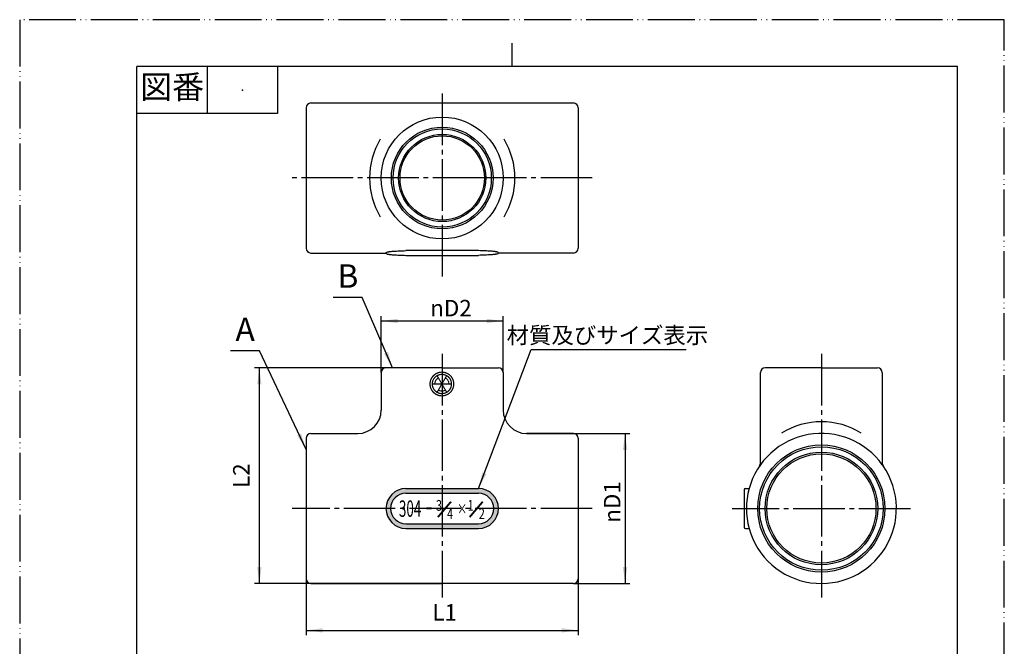
# Model space of a CAD drawing. Units: millimetres. Extents: x 0 to 210, y 0 to 297.
# Drawn here: x 0 to 210, y 163 to 297 of the extents above; entities that cross this region are included whole.
import ezdxf

# ---------------------------------------------------------------- set-up
doc = ezdxf.new("R2010")
doc.units = ezdxf.units.MM
doc.linetypes.add('DASH_CENTER', pattern=[14, 11, -1, 1, -1])
doc.linetypes.add('PHANTOM', pattern=[13, 10, -1, 0, -1, 0, -1])
for name, color, linetype in [('1', 7, 'Continuous'), ('CENTER', 7, 'Continuous'), ('CORE', 7, 'Continuous'), ('TEXT', 7, 'Continuous')]:
    doc.layers.add(name, color=color, linetype=linetype)
doc.styles.add('CONVERTER_11', font='MS Mincho.ttf', dxfattribs={"width": 0.89})
doc.styles.add('CONVERTER_12', font='txt.shx', dxfattribs={"width": 0.9})
doc.styles.add('CONVERTER_13', font='msmincho.ttc', dxfattribs={"width": 0.702632})
doc.styles.add('CONVERTER_14', font='simplex.shx', dxfattribs={"width": 0.75})
doc.styles.add('CONVERTER_15', font='simplex.shx', dxfattribs={"width": 0.6})
doc.dimstyles.new('ME10_DIM_10', dxfattribs={"dimtxt": 3.5, "dimasz": 3.5, "dimexe": 1, "dimexo": 0, "dimgap": 1, "dimtad": 1, "dimdsep": 46, "dimtxsty": 'CONVERTER_12', "dimsah": 1, "dimcen": 0.09, "dimclrd": 2, "dimclre": 2, "dimclrt": 7, "dimadec": 0, "dimazin": 0, "dimtfac": 1, "dimtdec": 4, "dimtix": 1, "dimtmove": 0, "dimatfit": 3, "dimfxl": 1, "dimtolj": 1, "dimtzin": 0, "dimarcsym": 0})
doc.dimstyles.new('ME10_DIM_11', dxfattribs={"dimtxt": 3.5, "dimasz": 3.5, "dimexe": 1, "dimexo": 0, "dimgap": 1, "dimtad": 1, "dimdsep": 46, "dimtxsty": 'CONVERTER_12', "dimsah": 1, "dimcen": 0.09, "dimclrd": 2, "dimclre": 2, "dimclrt": 7, "dimadec": 0, "dimazin": 0, "dimtfac": 1, "dimtdec": 4, "dimtix": 1, "dimtmove": 0, "dimatfit": 3, "dimfxl": 1, "dimtolj": 1, "dimtzin": 0, "dimarcsym": 0})
doc.dimstyles.new('ME10_DIM_12', dxfattribs={"dimtxt": 3.5, "dimasz": 3.5, "dimexe": 1, "dimexo": 0, "dimgap": 1, "dimtad": 1, "dimdsep": 46, "dimtxsty": 'CONVERTER_12', "dimsah": 1, "dimcen": 0.09, "dimclrd": 2, "dimclre": 2, "dimclrt": 7, "dimadec": 0, "dimazin": 0, "dimtfac": 1, "dimtdec": 4, "dimtix": 1, "dimtmove": 0, "dimatfit": 3, "dimfxl": 1, "dimtolj": 1, "dimtzin": 0, "dimarcsym": 0})
doc.dimstyles.new('ME10_DIM_13', dxfattribs={"dimtxt": 3.5, "dimasz": 3.5, "dimexe": 1, "dimexo": 0, "dimgap": 1, "dimtad": 1, "dimdsep": 46, "dimtxsty": 'CONVERTER_12', "dimsah": 1, "dimcen": 0.09, "dimclrd": 2, "dimclre": 2, "dimclrt": 7, "dimadec": 0, "dimazin": 0, "dimtfac": 1, "dimtdec": 4, "dimtix": 1, "dimtmove": 0, "dimatfit": 3, "dimfxl": 1, "dimtolj": 1, "dimtzin": 0, "dimarcsym": 0})
doc.dimstyles.get("Standard").update_dxf_attribs({"dimtxt": 0.18, "dimasz": 0.18, "dimexe": 0.18, "dimexo": 0.0625, "dimgap": 0.09, "dimtad": 0, "dimtih": 1, "dimtoh": 1, "dimdec": 4, "dimzin": 0, "dimdsep": 46, "dimtxsty": 'Standard', "dimcen": 0.09, "dimadec": 0, "dimazin": 0, "dimtfac": 1, "dimtdec": 4, "dimtofl": 0, "dimtmove": 0, "dimatfit": 3, "dimfxl": 1, "dimtolj": 1, "dimtzin": 0, "dimarcsym": 0})

# ---------------------------------------------------------------- blocks, each defined once
blk = doc.blocks.new('開示A4')
at = {"layer": '1', "color": 4, "linetype": 'PHANTOM'}
for p, q in [((210, 297), (0, 297)), ((0, 297), (0, 0)), ((210, 0), (210, 297))]:
    blk.add_line(p, q, dxfattribs=at)
at = {"layer": '1', "color": 2, "linetype": 'Continuous'}
for p, q in [((105, 287), (105, 292)), ((40, 287), (40, 277)), ((55, 287), (55, 277)), ((55, 277), (25, 277))]:
    blk.add_line(p, q, dxfattribs=at)
at = {"layer": '1', "color": 7, "linetype": 'Continuous'}
for p, q in [((25, 148.5), (25, 287)), ((105, 287), (25, 287)), ((200, 287), (105, 287)), ((200, 148.5), (200, 287))]:
    blk.add_line(p, q, dxfattribs=at)
at = {"layer": '1', "color": 4}
blk.add_point((47.5, 282), dxfattribs=at)
at = {"layer": '1', "color": 2, "insert": (32.5, 282), "char_height": 5, "attachment_point": 5, "line_spacing_factor": 0.454545, "style": 'CONVERTER_11'}
blk.add_mtext('図番', dxfattribs=at)
blk = doc.blocks.new('*D2')
at = {"layer": '1', "color": 2, "linetype": 'Continuous'}
for p, q in [((61.11, 177.73), (61.11, 165.73)), ((119.11, 177.73), (119.11, 165.73)), ((61.11, 166.73), (119.11, 166.73))]:
    blk.add_line(p, q, dxfattribs=at)
at = {"layer": '1', "color": 2}
for points in [[(64.61, 167.19), (64.61, 166.27), (61.11, 166.73)], [(115.61, 166.27), (115.61, 167.19), (119.11, 166.73)]]:
    blk.add_solid(points, dxfattribs=at)
at = {"layer": '1', "color": 7, "insert": (88.01, 167.73), "char_height": 3.5, "attachment_point": 7, "rotation": 0.0001, "line_spacing_factor": 0.60024, "style": 'CONVERTER_12'}
blk.add_mtext('L1', dxfattribs=at)
blk = doc.blocks.new('*D3')
at = {"layer": '1', "color": 2, "linetype": 'Continuous'}
for p, q in [((77.11, 221.73), (77.11, 233.73)), ((103.11, 221.73), (103.11, 233.73)), ((77.11, 232.73), (103.11, 232.73))]:
    blk.add_line(p, q, dxfattribs=at)
at = {"layer": '1', "color": 2}
for points in [[(80.61, 233.19), (80.61, 232.27), (77.11, 232.73)], [(99.61, 232.27), (99.61, 233.19), (103.11, 232.73)]]:
    blk.add_solid(points, dxfattribs=at)
at = {"layer": '1', "color": 7, "insert": (87.56, 233.73), "char_height": 3.5, "attachment_point": 7, "rotation": 0.0001, "line_spacing_factor": 0.60024, "style": 'CONVERTER_12'}
blk.add_mtext('\\C7;{\\Fgdt;n}\\C7;D2', dxfattribs=at)
blk = doc.blocks.new('*D4')
at = {"layer": '1', "color": 2, "linetype": 'Continuous'}
for p, q in [((90.11, 222.73), (50.11, 222.73)), ((51.11, 222.73), (51.11, 176.73)), ((90.11, 176.73), (50.11, 176.73))]:
    blk.add_line(p, q, dxfattribs=at)
at = {"layer": '1', "color": 2}
for points in [[(51.58, 219.23), (50.65, 219.23), (51.11, 222.73)], [(50.65, 180.23), (51.58, 180.23), (51.11, 176.73)]]:
    blk.add_solid(points, dxfattribs=at)
at = {"layer": '1', "color": 7, "insert": (50.11, 197.11), "char_height": 3.5, "attachment_point": 7, "rotation": 90, "line_spacing_factor": 0.60024, "style": 'CONVERTER_12'}
blk.add_mtext('L2', dxfattribs=at)
blk = doc.blocks.new('*D5')
at = {"layer": '1', "color": 2, "linetype": 'Continuous'}
for p, q in [((108.11, 208.73), (130.11, 208.73)), ((129.11, 208.73), (129.11, 176.73)), ((118.11, 176.73), (130.11, 176.73))]:
    blk.add_line(p, q, dxfattribs=at)
at = {"layer": '1', "color": 2}
for points in [[(129.58, 205.23), (128.65, 205.23), (129.11, 208.73)], [(128.65, 180.23), (129.58, 180.23), (129.11, 176.73)]]:
    blk.add_solid(points, dxfattribs=at)
at = {"layer": '1', "color": 7, "insert": (128.11, 189.69), "char_height": 3.5, "attachment_point": 7, "rotation": 90, "line_spacing_factor": 0.60024, "style": 'CONVERTER_12'}
blk.add_mtext('\\C7;{\\Fgdt;n}\\C7;D1', dxfattribs=at)

msp = doc.modelspace()

# ---------------------------------------------------------------- hatches: boundary and pattern name
at = {"layer": 'CORE', "linetype": 'Continuous'}
for points in [[(82.365, 196.981), (81.521, 196.896), (80.71, 196.645), (79.965, 196.238), (79.316, 195.692), (78.789, 195.027), (78.404, 194.271), (78.177, 193.453), (78.115, 192.731), (79.115, 192.731), (79.18, 193.376), (79.371, 193.996), (79.683, 194.566), (80.101, 195.062), (80.609, 195.466), (81.187, 195.76), (81.813, 195.933), (82.365, 195.981), (90.115, 195.981), (90.115, 196.981)], [(90.115, 196.981), (90.115, 195.981), (97.865, 195.981), (98.511, 195.916), (99.131, 195.724), (99.7, 195.413), (100.196, 194.995), (100.6, 194.487), (100.894, 193.908), (101.068, 193.283), (101.115, 192.731), (102.115, 192.731), (102.03, 193.575), (101.779, 194.386), (101.373, 195.13), (100.826, 195.78), (100.161, 196.307), (99.405, 196.692), (98.587, 196.919), (97.865, 196.981)], [(90.115, 188.481), (90.115, 189.481), (82.365, 189.481), (81.719, 189.546), (81.099, 189.737), (80.53, 190.048), (80.033, 190.466), (79.63, 190.975), (79.336, 191.553), (79.162, 192.178), (79.115, 192.731), (78.115, 192.731), (78.2, 191.886), (78.45, 191.076), (78.857, 190.331), (79.404, 189.682), (80.069, 189.155), (80.825, 188.77), (81.643, 188.543), (82.365, 188.481)], [(97.865, 189.481), (90.115, 189.481), (90.115, 188.481), (97.865, 188.481), (98.709, 188.565), (99.52, 188.816), (100.265, 189.223), (100.914, 189.77), (101.441, 190.434), (101.826, 191.191), (102.053, 192.008), (102.115, 192.731), (101.115, 192.731), (101.05, 192.085), (100.858, 191.465), (100.547, 190.896), (100.129, 190.399), (99.621, 189.996), (99.043, 189.702), (98.417, 189.528)]]:
    msp.add_hatch(color=4, dxfattribs=at).paths.add_polyline_path(points)

# ---------------------------------------------------------------- linework, layer by layer
at = {"color": 2}
for points in [[(77.708, 225.759), (78.553, 226.125), (79.523, 222.731)], [(59.194, 208.301), (60.026, 208.697), (61.115, 205.339)]]:
    msp.add_solid(points, dxfattribs=at)
at = {"layer": '1', "color": 7, "linetype": 'Continuous'}
for p, q in [((97.865, 247.731), (82.365, 247.731)), ((82.365, 246.731), (97.865, 246.731)), ((157.984, 202.374), (157.984, 221.731)), ((183.984, 221.731), (183.984, 202.374)), ((154.484, 196.681), (154.484, 188.781)), ((154.784, 196.981), (155.559, 196.981)), ((154.784, 188.481), (155.559, 188.481))]:
    msp.add_line(p, q, dxfattribs=at)
for centre, radius in [((90.115, 263.231), 13), ((90.115, 263.231), 10.846), ((90.115, 263.231), 9.299), ((90.115, 263.231), 9), ((170.984, 192.731), 13.558), ((170.984, 192.731), 12.011), ((170.984, 192.731), 11.649)]:
    msp.add_circle(centre, radius, dxfattribs=at)
at = {"layer": '1', "color": 2, "linetype": 'Continuous'}
for centre, radius in [((90.115, 263.231), 10.477), ((170.984, 192.731), 13.171)]:
    msp.add_circle(centre, radius, dxfattribs=at)
at = {"layer": '1', "color": 7, "linetype": 'Continuous'}
for centre, radius, start, end in [((90.615, 263.231), 16, 148.88034, 211.11966), ((89.615, 263.231), 16, 328.88034, 31.11966), ((170.984, 195.231), 16, 57.84355, 122.02351), ((170.984, 192.731), 16, 35.65909, 164.59591), ((170.984, 192.731), 16, 195.40409, 34.56032), ((156.984, 202.374), 1, 325.43968, 0), ((170.984, 192.731), 16, 144.34091, 144.9032), ((184.984, 202.374), 1, 180, 214.56032), ((170.984, 192.731), 16, 35.0968, 35.65909), ((154.784, 196.681), 0.3, 90, 180), ((170.984, 192.731), 16, 164.59591, 195.40409), ((154.784, 188.781), 0.3, 180, 270)]:
    msp.add_arc(centre, radius, start, end, dxfattribs=at)
for points in [[(78.115, 247.231), (78.163, 247.294), (78.261, 247.42), (78.476, 247.469), (78.658, 247.503), (78.91, 247.535), (79.249, 247.573), (79.982, 247.638), (81.022, 247.672), (81.917, 247.711), (82.365, 247.731)], [(78.115, 247.231), (78.163, 247.168), (78.261, 247.041), (78.476, 246.992), (78.658, 246.958), (78.91, 246.927), (79.249, 246.888), (79.982, 246.823), (81.022, 246.79), (81.917, 246.75), (82.365, 246.731)], [(102.115, 247.231), (102.066, 247.294), (101.969, 247.42), (101.754, 247.469), (101.571, 247.503), (101.32, 247.535), (100.98, 247.573), (100.248, 247.638), (99.208, 247.672), (98.313, 247.711), (97.865, 247.731)], [(102.115, 247.231), (102.066, 247.168), (101.969, 247.041), (101.754, 246.992), (101.571, 246.958), (101.32, 246.927), (100.98, 246.888), (100.248, 246.823), (99.208, 246.79), (98.313, 246.75), (97.865, 246.731)]]:
    msp.add_open_spline(points, degree=3, knots=[0, 0, 0, 0, 0.2313694, 0.4647536, 0.6302749, 0.7943977, 1.224266, 1.6553726, 3.0001923, 4.3443657, 4.3443657, 4.3443657, 4.3443657], dxfattribs=at)
at = {"layer": '1', "color": 2}
msp.add_solid([(98.674, 200.417), (99.536, 200.09), (97.865, 196.981)], dxfattribs=at)
at = {"layer": 'CENTER', "color": 2, "linetype": 'DASH_CENTER'}
for p, q in [((90.115, 281.231), (90.115, 242.231)), ((99.115, 263.231), (58.115, 263.231)), ((99.414, 263.231), (99.115, 263.231)), ((100.591, 263.231), (99.414, 263.231)), ((100.961, 263.231), (100.591, 263.231)), ((103.115, 263.231), (100.961, 263.231)), ((122.115, 263.231), (103.115, 263.231)), ((90.115, 225.731), (90.115, 173.731)), ((170.984, 225.731), (170.984, 173.731)), ((122.115, 192.731), (58.115, 192.731)), ((189.984, 192.693), (151.984, 192.693))]:
    msp.add_line(p, q, dxfattribs=at)
at = {"layer": 'CORE', "color": 7, "linetype": 'Continuous'}
for p, q in [((61.115, 278.231), (61.115, 248.231)), ((62.115, 279.231), (118.115, 279.231)), ((119.115, 278.231), (119.115, 248.231)), ((62.115, 247.231), (78.115, 247.231)), ((118.115, 247.231), (102.03, 247.231)), ((90.115, 222.731), (78.115, 222.731)), ((90.115, 222.731), (102.115, 222.731)), ((170.984, 222.731), (158.984, 222.731)), ((170.984, 222.731), (182.984, 222.731)), ((77.115, 221.731), (77.115, 213.731)), ((103.115, 221.731), (103.115, 213.731)), ((62.115, 208.731), (72.115, 208.731)), ((118.115, 208.731), (108.115, 208.731)), ((61.115, 207.731), (61.115, 177.731)), ((119.115, 207.731), (119.115, 177.731)), ((82.365, 196.981), (97.865, 196.981)), ((82.365, 195.981), (97.865, 195.981)), ((82.365, 189.481), (97.865, 189.481)), ((82.365, 188.481), (97.865, 188.481)), ((62.115, 176.731), (90.115, 176.731)), ((118.115, 176.731), (90.115, 176.731))]:
    msp.add_line(p, q, dxfattribs=at)
at = {"layer": 'CORE', "color": 7, "linetype": 'Continuous', "const_width": 0.4}
for points in [[(91.989, 194.184), (89.189, 190.884)], [(98.755, 194.184), (95.955, 190.884)], [(86.739, 192.769), (87.839, 192.769)]]:
    msp.add_lwpolyline(points, dxfattribs=at)
at = {"layer": 'CORE', "color": 7, "linetype": 'Continuous'}
for centre, radius, start, end in [((62.115, 278.231), 1, 90, 180), ((118.115, 278.231), 1, 0, 90), ((62.115, 248.231), 1, 180, 270), ((118.115, 248.231), 1, 270, 0), ((78.115, 221.731), 1, 90, 180), ((102.115, 221.731), 1, 0, 90), ((158.984, 221.731), 1, 90, 180), ((182.984, 221.731), 1, 0, 90), ((72.115, 213.731), 5, 270, 0), ((108.115, 213.731), 5, 180, 270), ((62.115, 207.731), 1, 90, 180), ((118.115, 207.731), 1, 0, 90), ((82.365, 192.731), 4.25, 90, 270), ((82.365, 192.731), 3.25, 90, 270), ((97.865, 192.731), 4.25, 270, 90), ((97.865, 192.731), 3.25, 270, 90), ((62.115, 177.731), 1, 180, 270), ((118.115, 177.731), 1, 270, 0)]:
    msp.add_arc(centre, radius, start, end, dxfattribs=at)
at = {"layer": 'TEXT', "color": 7, "linetype": 'Continuous'}
for points, const_width in [([(92.576, 219.288, 1), (87.517, 219.288, 1), (92.576, 219.288)], 0.274), ([(92.098, 219.288, 1), (87.995, 219.288, 1), (92.098, 219.288)], 0.274), ([(89.294, 220.591, 0.2691426), (88.542, 219.281)], 0.246), ([(91.551, 219.288, 0.2691426), (90.793, 220.594)], 0.246), ([(89.294, 217.985, 0.2691426), (90.804, 217.988)], 0.246)]:
    msp.add_lwpolyline(points, format="xyb", dxfattribs=dict(at, const_width=const_width))
at = {"layer": 'TEXT', "color": 7, "linetype": 'Continuous', "const_width": 0.246}
for points in [[(90.047, 219.288), (89.021, 221.064)], [(90.047, 219.288), (91.072, 221.064)], [(87.995, 219.288), (92.235, 219.288)], [(90.047, 219.288), (89.021, 217.511)], [(90.047, 219.288), (91.072, 217.511)]]:
    msp.add_lwpolyline(points, dxfattribs=at)
msp.add_lwpolyline([(90.047, 217.1), (90.047, 217.1)], close=True, dxfattribs=at)

# ---------------------------------------------------------------- block references
at = {"layer": '1'}
msp.add_blockref('開示A4', (0, 0), dxfattribs=at)

# ---------------------------------------------------------------- texts
at = {"color": 7, "char_height": 5, "attachment_point": 5, "line_spacing_factor": 0.720288, "style": 'CONVERTER_12'}
for s, insert in [('B', (69.993, 241.675)), ('A', (48.085, 230.284))]:
    msp.add_mtext(s, dxfattribs=dict(at, insert=insert))
at = {"layer": '1', "color": 7, "insert": (125.353, 229.237), "char_height": 3.5, "attachment_point": 5, "line_spacing_factor": 0.545455, "style": 'CONVERTER_11'}
msp.add_mtext('材質及びサイズ表示', dxfattribs=at)
at = {"layer": 'CORE', "color": 7}
for s, height, style, width, p in [('304', 3.5, 'CONVERTER_15', 0.6, (80.884, 190.954)), ('3', 2.3, 'CONVERTER_14', 0.75, (88.773, 192.244)), ('×', 2.3, 'CONVERTER_13', 0.702632, (93.26, 191.51)), ('1', 2.3, 'CONVERTER_14', 0.75, (95.539, 192.244)), ('4', 2.3, 'CONVERTER_14', 0.75, (91.14, 190.487)), ('2', 2.3, 'CONVERTER_14', 0.75, (97.906, 190.487))]:
    msp.add_text(s, height=height, dxfattribs=dict(at, style=style, width=width)).set_placement(p)

# ---------------------------------------------------------------- dimensions: what is measured, and where the dimension line sits
at = {"layer": '1'}
dim = msp.add_linear_dim(base=(77.115, 232.731), p1=(103.115, 221.731), p2=(77.115, 221.731), text='{\\Fgdt;n}D2', dimstyle='ME10_DIM_11', override={"dimpost": '{\\Fgdt;n}<>'}, dxfattribs=at)
dim.commit()
dim.dimension.update_dxf_attribs({"geometry": '*D3', "text_midpoint": (91.13, 235.481), "text_rotation": 0.00014})
dim = msp.add_linear_dim(base=(51.115, 222.731), p1=(90.115, 176.731), p2=(90.115, 222.731), angle=90, text='L2', dimstyle='ME10_DIM_12', dxfattribs=at)
dim.commit()
dim.dimension.update_dxf_attribs({"geometry": '*D4', "text_midpoint": (48.365, 199.731), "text_rotation": 90})
dim = msp.add_linear_dim(base=(129.115, 208.731), p1=(118.115, 176.731), p2=(108.115, 208.731), angle=90, text='{\\Fgdt;n}D1', dimstyle='ME10_DIM_13', override={"dimpost": '{\\Fgdt;n}<>'}, dxfattribs=at)
dim.commit()
dim.dimension.update_dxf_attribs({"geometry": '*D5', "text_midpoint": (126.365, 192.731), "text_rotation": 90})
dim = msp.add_linear_dim(base=(61.115, 166.731), p1=(119.115, 177.731), p2=(61.115, 177.731), text='L1', dimstyle='ME10_DIM_10', dxfattribs=at)
dim.commit()
dim.dimension.update_dxf_attribs({"geometry": '*D2', "text_midpoint": (90.115, 169.481), "text_rotation": 0.00014})

# ---------------------------------------------------------------- leaders
at = {"color": 2, "linetype": 'Continuous', "has_arrowhead": 0}
for points in [[(79.523, 222.731), (73.023, 237.721), (66.864, 237.721)], [(61.115, 205.339), (51.115, 226.33), (44.956, 226.33)]]:
    msp.add_leader(points, dimstyle='Standard', dxfattribs=at)
at = {"layer": '1', "color": 2, "linetype": 'Continuous', "has_arrowhead": 0}
msp.add_leader([(97.865, 196.981), (109.096, 226.616), (142.131, 226.616)], dimstyle='Standard', dxfattribs=at)

doc.saveas('drawing.dxf')
